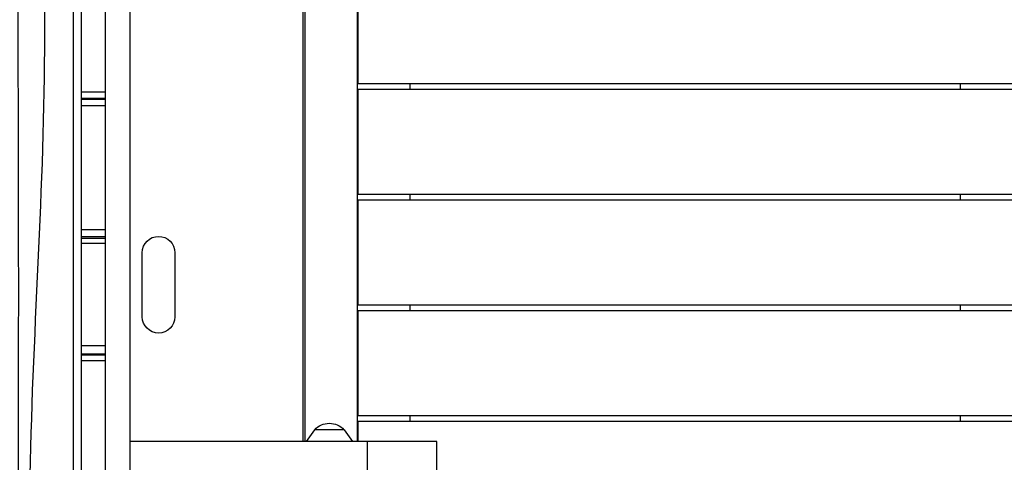
# Model space of a CAD drawing. Units: millimetres. Extents: x -7143 to 6894, y -5824 to 5844.
# Drawn here: x -110 to 736, y 2454 to 2834 of the extents above; entities that cross this region are included whole.
import ezdxf

# ---------------------------------------------------------------- set-up
doc = ezdxf.new("R2010")
doc.units = ezdxf.units.MM
doc.header["$LTSCALE"] = 20
doc.layers.add('2d', color=230, linetype='Continuous')

msp = doc.modelspace()

# ---------------------------------------------------------------- linework, layer by layer
at = {"layer": '2d'}
for p, q in [((-35.82, 1997.59), (-35.82, 3554.59)), ((-14.82, 2059.72), (-14.82, 3492.45)), ((133.58, 2471.59), (133.58, 3080.59)), ((135.18, 3080.59), (135.18, 2471.59)), ((180.18, 3080.59), (180.18, 2471.59)), ((-56.82, 2914.88), (-56.82, 2647.09)), ((180.64, 2868.59), (180.64, 2778.59)), ((1289.53, 2778.59), (180.64, 2778.59)), ((1289.56, 2773.59), (180.64, 2773.59)), ((180.64, 2773.59), (180.64, 2683.59)), ((225.18, 2778.59), (225.18, 2773.59)), ((697.68, 2778.59), (697.68, 2773.59)), ((-56.82, 2771.77), (-35.82, 2771.77)), ((-56.82, 2766.17), (-35.82, 2766.17)), ((-56.82, 2765.35), (-35.82, 2765.35)), ((-35.82, 2759.71), (-56.82, 2759.71)), ((1290.39, 2683.59), (180.64, 2683.59)), ((225.18, 2683.59), (225.18, 2678.59)), ((697.68, 2683.59), (697.68, 2678.59)), ((1290.45, 2678.59), (180.64, 2678.59)), ((180.64, 2678.59), (180.64, 2588.59)), ((-56.82, 2653.45), (-35.82, 2653.45)), ((-35.82, 2647.09), (-56.82, 2647.09)), ((-56.82, 2646.09), (-56.82, 2436.09)), ((-56.82, 2646.09), (-35.82, 2646.09)), ((-35.82, 2641.45), (-56.82, 2641.45)), ((-4.36, 2578.59), (-4.36, 2633.59)), ((23.64, 2633.59), (23.64, 2578.59)), ((1291.49, 2588.59), (180.64, 2588.59)), ((225.18, 2588.59), (225.18, 2583.59)), ((697.68, 2588.59), (697.68, 2583.59)), ((1291.52, 2583.59), (180.64, 2583.59)), ((180.64, 2583.59), (180.64, 2493.59)), ((-56.82, 2553.79), (-35.82, 2553.79)), ((-35.82, 2546.43), (-56.82, 2546.43)), ((-35.82, 2545.49), (-56.82, 2545.49)), ((-35.82, 2540.85), (-56.82, 2540.85)), ((1291.91, 2493.59), (180.64, 2493.59)), ((225.18, 2493.59), (225.18, 2488.59)), ((697.68, 2493.59), (697.68, 2488.59)), ((1291.92, 2488.59), (180.64, 2488.59)), ((180.64, 2488.59), (180.64, 2471.59)), ((143.38, 2481.59), (136.17, 2471.59)), ((168.98, 2481.59), (143.38, 2481.59)), ((168.98, 2481.59), (176.19, 2471.59)), ((248.39, 2471.59), (-14.82, 2471.59)), ((189.01, 2444.59), (189.01, 2471.59)), ((248.39, 2444.59), (248.39, 2471.59))]:
    msp.add_line(p, q, dxfattribs=at)
at = {"layer": '2d', "extrusion": (0, 0, -1)}
for centre, radius, start, end in [((-9.64, 2633.59), 14, 0, 180), ((-9.64, 2578.59), 14, 180, 0), ((-156.18, 2470.06), 17, 42.66793, 137.33207)]:
    msp.add_arc(centre, radius, start, end, dxfattribs=at)
at = {"layer": '2d'}
for points, knots in [([(-84.21, 3546.83), (-91, 3421.76), (-101.88, 3166.78), (-79.28, 2784.2), (-112.41, 2394.35), (-89.9, 2137.71), (-74.44, 2010.3)], [0.0096944, 0.0096944, 0.0096944, 0.0096944, 0.2482165, 0.4963648, 0.7446689, 0.9902654, 0.9902654, 0.9902654, 0.9902654]), ([(-106.74, 2144.5), (-107.07, 2177.13), (-107.73, 2209.77), (-110.17, 2327.74), (-111.01, 2413.08), (-110.31, 2588.77), (-110.56, 2679.12), (-111.04, 2890.8), (-110.05, 3012.09), (-109.79, 3224.61), (-109.14, 3315.82), (-108.9, 3407.06)], [0.20022, 0.20022, 0.20022, 0.20022, 10.000253, 10.000253, 35.632399, 35.632399, 62.792784, 62.792784, 99.298788, 99.298788, 126.716328, 126.716328, 126.716328, 126.716328]), ([(-63.6, 2138.62), (-63.58, 2159.99), (-63.55, 2181.36), (-63.52, 2218.76), (-63.5, 2234.8), (-63.48, 2266.87), (-63.47, 2282.9), (-63.45, 2314.97), (-63.44, 2330.99), (-63.43, 2363.05), (-63.42, 2379.07), (-63.41, 2411.1), (-63.41, 2427.12), (-63.4, 2459.14), (-63.4, 2475.15), (-63.4, 2507.16), (-63.4, 2523.17), (-63.4, 2555.18), (-63.4, 2571.19), (-63.4, 2603.2), (-63.4, 2619.2), (-63.4, 2651.22), (-63.4, 2667.22), (-63.4, 2715.24), (-63.4, 2747.26), (-63.41, 2795.26), (-63.41, 2811.25), (-63.42, 2843.24), (-63.43, 2859.24), (-63.44, 2907.21), (-63.45, 2939.18), (-63.47, 2987.15), (-63.48, 3003.14), (-63.49, 3035.12), (-63.49, 3051.11), (-63.51, 3099.09), (-63.52, 3131.08), (-63.53, 3179.08), (-63.53, 3195.08), (-63.54, 3227.07), (-63.55, 3243.07), (-63.56, 3291.07), (-63.57, 3323.08), (-63.58, 3374.37), (-63.58, 3393.65), (-63.59, 3412.93)], [0.128352, 0.128352, 0.128352, 0.128352, 0.192488, 0.192488, 0.24061, 0.24061, 0.288732, 0.288732, 0.336854, 0.336854, 0.384977, 0.384977, 0.433099, 0.433099, 0.481221, 0.481221, 0.529343, 0.529343, 0.577465, 0.577465, 0.625587, 0.625587, 0.673709, 0.673709, 0.769953, 0.769953, 0.818075, 0.818075, 0.866197, 0.866197, 0.962441, 0.962441, 1.010563, 1.010563, 1.058685, 1.058685, 1.15493, 1.15493, 1.203052, 1.203052, 1.251174, 1.251174, 1.347418, 1.347418, 1.405381, 1.405381, 1.405381, 1.405381])]:
    msp.add_open_spline(points, degree=3, knots=knots, dxfattribs=at)
msp.add_open_spline([(-56.82, 2647.09), (-56.82, 2646.75), (-56.82, 2646.42), (-56.82, 2646.09)], degree=3, dxfattribs=at)

doc.saveas('drawing.dxf')
